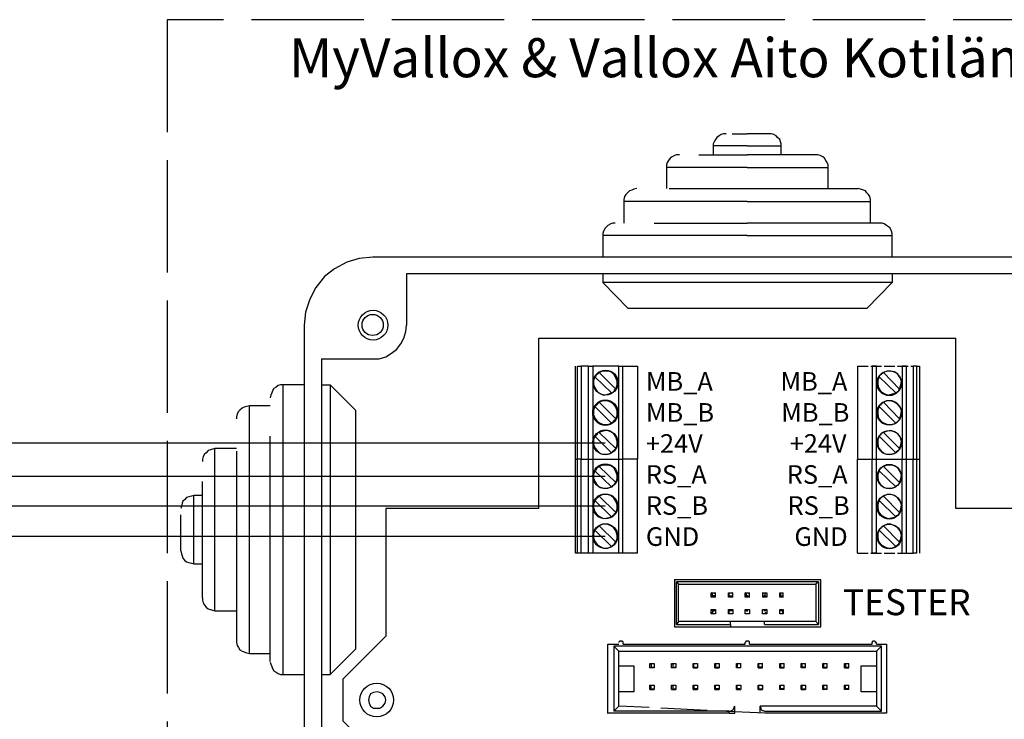
# Model space of a CAD drawing. Units: millimetres. Extents: x 0 to 751, y -252 to 192.
# Drawn here: x 405 to 439, y 73 to 96 of the extents above; entities that cross this region are included whole.
import ezdxf

# ---------------------------------------------------------------- set-up
doc = ezdxf.new("R2010")
doc.units = ezdxf.units.MM
doc.linetypes.add('PDF_IMPORT', pattern=[1, 0.8, -0.2])
doc.layers.add('PDF18_Geometry', color=7, linetype='Continuous')
doc.layers.add('PDF18_Text', color=7, linetype='Continuous')
doc.styles.add('PDF ProximaNova', font='arial.ttf')

msp = doc.modelspace()

# ---------------------------------------------------------------- linework, layer by layer
at = {"layer": 'PDF18_Geometry', "linetype": 'PDF_IMPORT', "lineweight": 25, "ltscale": 4.757639}
msp.add_lwpolyline([(450.282, 96.361), (410.313, 96.361), (410.313, 53.824)], dxfattribs=at)
at = {"layer": 'PDF18_Geometry', "lineweight": 25}
for points in [[(429.27, 92.496), (429.172, 92.496), (429.099, 92.472), (429.025, 92.423), (428.952, 92.374), (428.903, 92.301), (428.854, 92.227), (428.829, 92.154), (428.829, 92.081)], [(429.465, 92.496), (429.979, 92.496)], [(430.713, 92.496), (429.979, 92.496)], [(429.979, 92.081), (431.129, 92.081), (431.129, 92.154), (431.104, 92.227), (431.08, 92.301), (431.006, 92.374), (430.958, 92.423), (430.884, 92.472), (430.786, 92.496), (430.713, 92.496)], [(429.979, 92.081), (428.829, 92.081)], [(428.829, 92.081), (428.829, 91.787)], [(431.129, 91.787), (431.129, 92.081)], [(427.68, 91.787), (427.582, 91.787), (427.509, 91.763), (427.435, 91.714), (427.362, 91.665), (427.313, 91.591), (427.264, 91.518), (427.24, 91.445), (427.24, 91.347)], [(428.34, 91.787), (429.979, 91.787)], [(432.303, 91.787), (429.979, 91.787)], [(429.979, 91.347), (432.719, 91.347), (432.719, 91.444), (432.694, 91.518), (432.645, 91.591), (432.596, 91.665), (432.548, 91.714), (432.45, 91.763), (432.376, 91.787), (432.303, 91.787)], [(427.239, 91.347), (427.239, 90.637)], [(429.979, 91.347), (427.24, 91.347)], [(432.719, 90.637), (432.719, 91.347)], [(426.237, 90.637), (426.139, 90.613), (426.065, 90.588), (425.992, 90.564), (425.919, 90.491), (425.87, 90.442), (425.821, 90.368), (425.796, 90.27), (425.796, 90.197)], [(427.337, 90.637), (429.979, 90.637)], [(429.979, 90.637), (433.746, 90.637)], [(429.979, 90.197), (434.162, 90.197), (434.162, 90.27), (434.137, 90.368), (434.088, 90.442), (434.04, 90.491), (433.991, 90.564), (433.917, 90.588), (433.819, 90.613), (433.746, 90.637)], [(429.979, 90.197), (425.796, 90.197)], [(425.796, 90.197), (425.796, 89.463)], [(434.162, 89.463), (434.162, 90.197)], [(425.503, 89.463), (425.429, 89.463), (425.356, 89.439), (425.258, 89.39), (425.209, 89.341), (425.16, 89.292), (425.111, 89.194), (425.087, 89.121), (425.087, 89.047)], [(426.824, 89.463), (429.979, 89.463)], [(434.455, 89.463), (429.979, 89.463)], [(429.979, 89.047), (434.896, 89.047), (434.896, 89.121), (434.871, 89.194), (434.822, 89.292), (434.773, 89.341), (434.7, 89.39), (434.626, 89.439), (434.553, 89.463), (434.455, 89.463)], [(429.979, 89.047), (425.087, 89.047)], [(425.087, 89.047), (425.087, 88.314)], [(434.896, 88.314), (434.896, 89.048)], [(417.284, 88.314), (416.819, 88.265), (416.404, 88.143), (415.988, 87.922), (415.645, 87.653), (415.352, 87.286), (415.156, 86.895), (415.009, 86.455), (414.96, 86.014)], [(442.699, 88.314), (417.284, 88.314)], [(418.434, 87.751), (418.434, 86.014)], [(441.524, 87.751), (418.434, 87.751)], [(434.896, 87.751), (434.896, 87.457), (425.087, 87.457)], [(425.087, 87.751), (425.087, 87.457)], [(425.087, 87.457), (425.943, 86.577)], [(434.896, 87.457), (434.04, 86.577), (429.979, 86.577)], [(429.979, 86.577), (425.943, 86.577)], [(414.96, 86.014), (414.96, 60.6)], [(415.547, 84.865), (417.284, 84.865), (417.504, 84.865), (417.724, 84.938), (417.92, 85.06), (418.091, 85.183), (418.238, 85.378), (418.336, 85.574), (418.409, 85.794), (418.434, 86.014)], [(422.91, 79.801), (422.91, 85.574), (437.048, 85.574)], [(437.048, 79.801), (437.048, 85.574)], [(415.547, 84.865), (415.547, 61.749), (417.284, 61.749)], [(424.158, 81.465), (424.231, 81.465), (424.231, 84.62)], [(424.158, 81.465), (424.158, 84.62)], [(424.231, 84.62), (424.353, 84.62), (424.353, 81.465)], [(424.353, 81.465), (424.598, 81.465), (424.598, 84.62)], [(424.598, 84.62), (424.353, 84.62)], [(424.598, 84.62), (424.745, 84.62), (424.745, 81.465)], [(424.745, 81.465), (425.625, 81.465), (425.625, 84.62)], [(425.625, 84.62), (424.745, 84.62)], [(425.625, 84.62), (425.747, 84.62), (425.747, 81.465)], [(425.747, 84.62), (426.261, 84.62), (426.261, 81.465)], [(433.722, 84.62), (433.722, 81.465), (434.211, 81.465)], [(434.357, 81.465), (434.357, 84.62), (434.211, 84.62)], [(434.211, 84.62), (434.211, 81.465), (434.357, 81.465)], [(435.238, 84.62), (435.238, 81.465), (435.385, 81.465)], [(435.385, 81.465), (435.385, 84.62), (435.238, 84.62)], [(435.605, 84.62), (435.605, 81.465), (435.727, 81.465)], [(435.727, 81.465), (435.727, 84.62), (435.605, 84.62)], [(435.727, 84.62), (435.825, 84.62), (435.825, 81.465)], [(424.818, 84.253), (424.769, 84.131), (424.769, 84.008), (424.818, 83.886), (424.891, 83.764), (424.989, 83.691), (425.112, 83.642), (425.258, 83.666), (425.38, 83.715)], [(425.527, 83.837), (424.965, 84.4), (424.94, 84.4), (424.916, 84.375), (424.916, 84.351), (424.891, 84.351), (424.867, 84.327), (424.843, 84.302), (424.843, 84.278), (424.818, 84.253)], [(424.818, 84.253), (425.381, 83.715), (425.405, 83.715), (425.429, 83.739), (425.454, 83.764), (425.478, 83.788), (425.478, 83.813), (425.503, 83.837), (425.527, 83.837)], [(425.527, 83.837), (425.576, 83.984), (425.576, 84.107), (425.527, 84.229), (425.454, 84.351), (425.356, 84.424), (425.234, 84.449), (425.087, 84.449), (424.965, 84.4)], [(434.455, 84.253), (434.407, 84.131), (434.407, 84.008), (434.431, 83.886), (434.504, 83.764), (434.627, 83.691), (434.749, 83.642), (434.871, 83.666), (435.018, 83.715)], [(435.14, 83.837), (434.602, 84.4), (434.578, 84.4), (434.553, 84.375), (434.529, 84.351), (434.504, 84.351), (434.504, 84.327), (434.48, 84.302), (434.455, 84.278), (434.455, 84.253)], [(434.455, 84.253), (435.018, 83.715), (435.042, 83.739), (435.067, 83.739), (435.091, 83.764), (435.116, 83.788), (435.116, 83.813), (435.14, 83.837)], [(435.14, 83.837), (435.189, 83.984), (435.214, 84.107), (435.165, 84.229), (435.091, 84.351), (434.969, 84.424), (434.847, 84.449), (434.724, 84.449), (434.602, 84.4)], [(414.251, 74.175), (414.251, 83.984), (414.153, 83.984), (414.08, 83.96), (414.006, 83.911), (413.933, 83.862), (413.884, 83.789), (413.86, 83.715), (413.835, 83.642), (413.811, 83.544)], [(414.96, 83.984), (414.251, 83.984)], [(415.547, 83.984), (415.841, 83.984), (415.841, 74.175)], [(415.841, 83.984), (416.697, 83.128), (416.697, 75.032)], [(413.101, 74.885), (413.101, 83.275), (413.004, 83.25), (412.93, 83.226), (412.857, 83.201), (412.783, 83.128), (412.734, 83.079), (412.685, 83.006), (412.661, 82.908), (412.661, 82.834)], [(413.811, 83.275), (413.101, 83.275)], [(424.818, 83.25), (424.769, 83.128), (424.769, 82.981), (424.818, 82.859), (424.891, 82.761), (424.989, 82.688), (425.112, 82.639), (425.258, 82.639), (425.38, 82.688)], [(425.527, 82.835), (424.965, 83.397), (424.94, 83.373), (424.916, 83.373), (424.916, 83.348), (424.891, 83.324), (424.867, 83.299), (424.843, 83.299), (424.843, 83.275), (424.818, 83.25)], [(424.818, 83.25), (425.381, 82.688), (425.405, 82.712), (425.429, 82.712), (425.429, 82.737), (425.454, 82.761), (425.478, 82.785), (425.503, 82.81), (425.527, 82.834)], [(425.527, 82.835), (425.576, 82.957), (425.576, 83.104), (425.527, 83.226), (425.454, 83.324), (425.356, 83.397), (425.234, 83.446), (425.087, 83.446), (424.965, 83.397)], [(434.455, 83.25), (434.407, 83.128), (434.407, 82.981), (434.431, 82.859), (434.504, 82.761), (434.627, 82.688), (434.749, 82.639), (434.871, 82.639), (435.018, 82.688)], [(435.14, 82.835), (434.602, 83.397), (434.578, 83.373), (434.553, 83.373), (434.529, 83.348), (434.504, 83.324), (434.504, 83.299), (434.48, 83.299), (434.455, 83.275), (434.455, 83.25)], [(434.455, 83.25), (435.018, 82.688), (435.018, 82.712), (435.042, 82.712), (435.067, 82.737), (435.091, 82.761), (435.116, 82.785), (435.14, 82.81), (435.14, 82.834)], [(435.14, 82.835), (435.189, 82.957), (435.214, 83.104), (435.165, 83.226), (435.091, 83.324), (434.969, 83.397), (434.847, 83.446), (434.724, 83.446), (434.602, 83.397)], [(413.811, 74.616), (413.811, 79.068), (413.811, 82.248)], [(424.818, 82.247), (424.769, 82.125), (424.769, 81.978), (424.818, 81.856), (424.891, 81.758), (424.989, 81.66), (425.112, 81.636), (425.258, 81.636), (425.38, 81.685)], [(425.527, 81.832), (424.965, 82.37), (424.94, 82.37), (424.916, 82.345), (424.891, 82.321), (424.867, 82.296), (424.843, 82.272), (424.843, 82.247), (424.818, 82.247)], [(424.818, 82.247), (425.381, 81.685), (425.405, 81.709), (425.429, 81.709), (425.429, 81.734), (425.454, 81.758), (425.478, 81.758), (425.478, 81.783), (425.503, 81.807), (425.527, 81.832)], [(425.527, 81.832), (425.576, 81.954), (425.576, 82.076), (425.527, 82.223), (425.454, 82.321), (425.356, 82.394), (425.234, 82.443), (425.087, 82.418), (424.965, 82.37)], [(434.455, 82.247), (434.407, 82.125), (434.407, 81.978), (434.431, 81.856), (434.504, 81.758), (434.627, 81.66), (434.749, 81.636), (434.871, 81.636), (435.018, 81.685)], [(435.14, 81.832), (434.602, 82.37), (434.578, 82.37), (434.553, 82.345), (434.529, 82.345), (434.504, 82.321), (434.504, 82.296), (434.48, 82.272), (434.455, 82.247)], [(434.455, 82.247), (435.018, 81.685), (435.018, 81.709), (435.042, 81.709), (435.067, 81.734), (435.091, 81.758), (435.116, 81.758), (435.116, 81.783), (435.14, 81.807), (435.14, 81.832)], [(435.14, 81.832), (435.189, 81.954), (435.214, 82.076), (435.165, 82.223), (435.091, 82.321), (434.969, 82.394), (434.847, 82.443), (434.724, 82.418), (434.602, 82.37)], [(405.029, 82.027), (425.16, 82.027)], [(411.927, 76.328), (411.927, 81.832), (411.854, 81.807), (411.781, 81.783), (411.707, 81.758), (411.634, 81.685), (411.585, 81.636), (411.536, 81.562), (411.511, 81.465), (411.511, 81.391)], [(412.661, 81.832), (411.927, 81.832)], [(412.661, 81.734), (412.661, 79.068), (412.661, 75.35), (412.661, 75.325)], [(424.231, 78.285), (424.158, 78.285), (424.158, 81.465)], [(424.353, 78.285), (424.231, 78.285), (424.231, 81.465)], [(424.353, 78.285), (424.353, 81.465), (424.231, 81.465)], [(424.744, 78.285), (424.598, 78.285), (424.598, 81.465)], [(424.598, 81.465), (424.745, 81.465), (424.745, 78.285)], [(425.625, 81.465), (425.747, 81.465), (425.747, 78.285)], [(425.747, 78.285), (425.625, 78.285), (425.625, 81.465)], [(426.261, 78.285), (426.261, 81.465), (425.747, 81.465)], [(433.722, 78.285), (433.722, 81.465)], [(434.357, 78.285), (434.211, 78.285), (434.211, 81.465)], [(434.357, 78.285), (434.357, 81.465), (435.238, 81.465)], [(435.238, 78.285), (435.238, 81.465)], [(435.385, 78.285), (435.385, 81.465), (435.605, 81.465)], [(435.727, 78.285), (435.605, 78.285), (435.605, 81.465)], [(435.727, 78.285), (435.727, 81.465), (435.825, 81.465)], [(435.825, 81.465), (435.825, 78.285)], [(425.527, 80.682), (424.965, 81.22), (424.94, 81.22), (424.916, 81.196), (424.916, 81.171), (424.891, 81.171), (424.867, 81.147), (424.843, 81.122), (424.843, 81.098), (424.818, 81.073)], [(425.527, 80.682), (425.576, 80.804), (425.576, 80.927), (425.527, 81.049), (425.454, 81.171), (425.356, 81.244), (425.234, 81.269), (425.087, 81.269), (424.965, 81.22)], [(435.14, 80.682), (434.602, 81.22), (434.578, 81.22), (434.553, 81.196), (434.529, 81.171), (434.504, 81.171), (434.504, 81.147), (434.48, 81.122), (434.455, 81.098), (434.455, 81.073)], [(435.14, 80.682), (435.189, 80.804), (435.214, 80.927), (435.165, 81.049), (435.091, 81.171), (434.969, 81.244), (434.847, 81.269), (434.724, 81.269), (434.602, 81.22)], [(425.16, 80.878), (405.029, 80.878)], [(424.818, 81.073), (424.769, 80.951), (424.769, 80.829), (424.818, 80.706), (424.891, 80.584), (424.989, 80.511), (425.112, 80.486), (425.258, 80.486), (425.38, 80.535)], [(424.818, 81.073), (425.381, 80.535), (425.405, 80.535), (425.429, 80.56), (425.429, 80.584), (425.454, 80.584), (425.478, 80.608), (425.478, 80.633), (425.503, 80.657), (425.527, 80.682)], [(434.455, 81.073), (434.407, 80.951), (434.407, 80.829), (434.431, 80.706), (434.504, 80.584), (434.627, 80.511), (434.749, 80.486), (434.871, 80.486), (435.018, 80.535)], [(434.455, 81.073), (435.018, 80.535), (435.042, 80.56), (435.067, 80.584), (435.091, 80.584), (435.116, 80.608), (435.116, 80.633), (435.14, 80.657), (435.14, 80.682)], [(411.511, 76.768), (411.511, 79.068), (411.511, 80.706)], [(411.218, 77.918), (411.218, 80.242), (411.145, 80.217), (411.047, 80.193), (410.973, 80.168), (410.9, 80.095), (410.851, 80.046), (410.827, 79.972), (410.802, 79.875), (410.778, 79.801)], [(411.511, 80.242), (411.218, 80.242)], [(425.527, 79.655), (424.965, 80.217), (424.94, 80.193), (424.916, 80.193), (424.916, 80.168), (424.891, 80.144), (424.867, 80.144), (424.843, 80.119), (424.843, 80.095), (424.818, 80.07)], [(425.527, 79.655), (425.576, 79.777), (425.576, 79.924), (425.527, 80.046), (425.454, 80.144), (425.356, 80.242), (425.234, 80.266), (425.087, 80.266), (424.965, 80.217)], [(435.14, 79.655), (434.602, 80.217), (434.578, 80.193), (434.553, 80.193), (434.529, 80.168), (434.504, 80.144), (434.48, 80.119), (434.455, 80.095), (434.455, 80.07)], [(435.14, 79.655), (435.189, 79.777), (435.214, 79.924), (435.165, 80.046), (435.091, 80.144), (434.969, 80.242), (434.847, 80.266), (434.724, 80.266), (434.602, 80.217)], [(425.16, 79.875), (405.029, 79.875)], [(422.91, 79.801), (417.724, 79.801)], [(417.724, 79.801), (417.724, 75.472)], [(424.818, 80.07), (424.769, 79.948), (424.769, 79.826), (424.818, 79.679), (424.891, 79.581), (424.989, 79.508), (425.112, 79.459), (425.258, 79.484), (425.38, 79.508)], [(424.818, 80.07), (425.381, 79.508), (425.405, 79.532), (425.429, 79.557), (425.454, 79.581), (425.478, 79.606), (425.478, 79.63), (425.503, 79.63), (425.527, 79.654)], [(434.455, 80.07), (434.407, 79.948), (434.407, 79.826), (434.431, 79.679), (434.504, 79.581), (434.627, 79.508), (434.749, 79.459), (434.871, 79.484), (435.018, 79.508)], [(434.455, 80.07), (435.018, 79.508), (435.018, 79.532), (435.042, 79.557), (435.067, 79.557), (435.091, 79.581), (435.116, 79.606), (435.116, 79.63), (435.14, 79.63), (435.14, 79.654)], [(442.258, 79.801), (437.048, 79.801)], [(410.778, 78.358), (410.778, 79.068), (410.778, 79.581)], [(425.527, 78.652), (424.965, 79.214), (424.94, 79.19), (424.916, 79.165), (424.891, 79.141), (424.867, 79.117), (424.843, 79.092), (424.818, 79.068)], [(425.527, 78.652), (425.576, 78.774), (425.576, 78.896), (425.527, 79.043), (425.454, 79.141), (425.356, 79.214), (425.234, 79.263), (425.087, 79.263), (424.965, 79.214)], [(435.14, 78.652), (434.602, 79.214), (434.578, 79.19), (434.553, 79.165), (434.529, 79.165), (434.504, 79.141), (434.504, 79.117), (434.48, 79.092), (434.455, 79.092), (434.455, 79.068)], [(435.14, 78.652), (435.189, 78.774), (435.214, 78.896), (435.165, 79.043), (435.091, 79.141), (434.969, 79.214), (434.847, 79.263), (434.724, 79.263), (434.602, 79.214)], [(425.16, 78.847), (405.029, 78.847)], [(424.818, 79.068), (424.769, 78.945), (424.769, 78.798), (424.818, 78.676), (424.891, 78.578), (424.989, 78.505), (425.112, 78.456), (425.258, 78.456), (425.38, 78.505)], [(424.818, 79.067), (425.381, 78.505), (425.405, 78.529), (425.429, 78.529), (425.429, 78.554), (425.454, 78.578), (425.478, 78.578), (425.478, 78.603), (425.503, 78.627), (425.527, 78.652)], [(434.455, 79.068), (434.407, 78.945), (434.407, 78.798), (434.431, 78.676), (434.504, 78.578), (434.627, 78.505), (434.749, 78.456), (434.871, 78.456), (435.018, 78.505)], [(434.455, 79.067), (435.018, 78.505), (435.018, 78.529), (435.042, 78.529), (435.067, 78.554), (435.091, 78.578), (435.116, 78.578), (435.116, 78.603), (435.14, 78.627), (435.14, 78.652)], [(410.778, 78.358), (410.802, 78.26), (410.826, 78.187), (410.851, 78.114), (410.9, 78.04), (410.973, 77.991), (411.047, 77.967), (411.145, 77.942), (411.218, 77.918)], [(424.598, 78.285), (424.353, 78.285)], [(425.625, 78.285), (424.745, 78.285)], [(426.261, 78.285), (425.747, 78.285)], [(435.385, 78.285), (435.605, 78.285)], [(411.218, 77.918), (411.512, 77.918)], [(432.474, 75.79), (432.474, 77.38), (427.508, 77.38)], [(427.509, 77.38), (427.509, 75.79), (429.417, 75.79)], [(432.401, 77.306), (427.582, 77.306), (427.655, 77.233)], [(427.655, 75.961), (427.582, 75.863), (427.582, 77.306)], [(427.655, 75.961), (427.655, 77.233)], [(427.655, 77.233), (432.303, 77.233)], [(432.401, 77.306), (432.303, 77.233), (432.303, 75.961)], [(432.401, 77.306), (432.401, 75.863)], [(428.756, 76.939), (428.903, 76.939)], [(428.805, 76.842), (428.805, 76.915), (428.756, 76.939)], [(428.756, 76.793), (428.756, 76.939)], [(428.854, 76.842), (428.903, 76.793), (428.756, 76.793)], [(428.854, 76.842), (428.805, 76.842), (428.756, 76.793)], [(428.903, 76.793), (428.903, 76.939), (428.854, 76.915)], [(429.343, 76.939), (429.49, 76.939)], [(429.368, 76.842), (429.368, 76.915), (429.343, 76.939)], [(429.343, 76.793), (429.343, 76.939)], [(429.441, 76.842), (429.49, 76.793), (429.343, 76.793)], [(429.343, 76.793), (429.368, 76.842), (429.441, 76.842)], [(429.49, 76.793), (429.49, 76.939), (429.441, 76.915)], [(429.906, 76.939), (430.052, 76.939)], [(429.955, 76.842), (429.955, 76.915), (429.906, 76.939)], [(429.906, 76.793), (429.906, 76.939)], [(430.004, 76.842), (430.053, 76.793), (429.906, 76.793)], [(430.004, 76.842), (429.955, 76.842), (429.906, 76.793)], [(430.053, 76.793), (430.053, 76.939), (430.004, 76.915)], [(430.542, 76.915), (430.493, 76.939), (430.639, 76.939)], [(430.493, 76.939), (430.493, 76.793), (430.542, 76.842)], [(430.64, 76.793), (430.493, 76.793)], [(430.639, 76.793), (430.591, 76.842), (430.542, 76.842)], [(430.591, 76.842), (430.591, 76.915), (430.639, 76.939)], [(430.64, 76.939), (430.64, 76.793)], [(431.104, 76.915), (431.08, 76.939), (431.202, 76.939)], [(431.08, 76.793), (431.08, 76.939)], [(431.104, 76.915), (431.104, 76.842), (431.08, 76.793)], [(431.202, 76.793), (431.08, 76.793)], [(431.104, 76.842), (431.178, 76.842), (431.202, 76.793)], [(431.202, 76.793), (431.202, 76.939), (431.178, 76.915)], [(411.511, 76.768), (411.511, 76.695), (411.536, 76.597), (411.585, 76.524), (411.634, 76.45), (411.707, 76.401), (411.781, 76.377), (411.854, 76.352), (411.927, 76.328)], [(411.927, 76.328), (412.661, 76.328)], [(428.756, 76.377), (428.805, 76.328), (428.854, 76.328)], [(428.756, 76.377), (428.903, 76.377)], [(428.756, 76.23), (428.756, 76.377)], [(428.805, 76.328), (428.805, 76.279), (428.756, 76.23)], [(428.903, 76.23), (428.756, 76.23)], [(428.854, 76.328), (428.903, 76.377), (428.903, 76.23)], [(429.343, 76.23), (429.343, 76.377)], [(429.441, 76.328), (429.368, 76.328), (429.343, 76.377)], [(429.343, 76.377), (429.49, 76.377)], [(429.343, 76.23), (429.368, 76.279), (429.368, 76.328)], [(429.49, 76.23), (429.343, 76.23)], [(429.441, 76.328), (429.49, 76.377), (429.49, 76.23)], [(429.906, 76.23), (429.906, 76.377)], [(429.906, 76.377), (429.955, 76.328), (430.004, 76.328)], [(429.906, 76.377), (430.052, 76.377)], [(430.053, 76.23), (429.906, 76.23)], [(430.053, 76.377), (430.053, 76.23)], [(430.493, 76.23), (430.493, 76.377)], [(430.493, 76.377), (430.639, 76.377)], [(430.591, 76.279), (430.64, 76.23), (430.493, 76.23)], [(430.639, 76.377), (430.591, 76.328), (430.542, 76.328)], [(430.64, 76.377), (430.64, 76.23)], [(431.08, 76.23), (431.08, 76.377)], [(431.104, 76.328), (431.08, 76.377), (431.202, 76.377)], [(431.202, 76.23), (431.08, 76.23)], [(431.202, 76.377), (431.178, 76.328), (431.104, 76.328)], [(431.178, 76.328), (431.178, 76.279), (431.202, 76.23)], [(431.202, 76.377), (431.202, 76.23)], [(427.582, 75.863), (429.416, 75.863), (429.416, 75.961)], [(429.416, 75.961), (427.655, 75.961)], [(430.566, 75.863), (430.566, 75.961), (429.416, 75.961)], [(429.416, 75.863), (429.416, 75.79), (430.566, 75.79)], [(430.566, 75.863), (432.401, 75.863), (432.303, 75.961)], [(432.303, 75.961), (430.566, 75.961)], [(430.566, 75.79), (432.474, 75.79)], [(417.724, 75.472), (416.281, 74.029)], [(412.661, 75.325), (412.661, 75.252), (412.685, 75.154), (412.734, 75.08), (412.783, 75.007), (412.857, 74.958), (412.93, 74.934), (413.004, 74.909), (413.101, 74.885)], [(425.258, 72.854), (425.258, 75.203), (425.625, 75.203)], [(425.454, 75.13), (425.454, 72.928), (425.625, 73.099)], [(434.529, 75.129), (425.454, 75.129), (425.625, 74.958)], [(425.723, 75.301), (425.674, 75.301), (425.65, 75.301), (425.65, 75.276), (425.625, 75.276), (425.625, 75.252)], [(425.772, 75.203), (425.772, 75.252), (425.772, 75.276), (425.747, 75.276), (425.747, 75.301), (425.723, 75.301)], [(425.772, 75.203), (429.906, 75.203), (429.906, 75.252)], [(430.003, 75.301), (429.979, 75.301), (429.93, 75.301), (429.93, 75.276), (429.906, 75.252)], [(430.053, 75.203), (430.053, 75.252), (430.053, 75.276), (430.028, 75.301), (430.004, 75.301)], [(430.052, 75.203), (434.211, 75.203), (434.211, 75.252)], [(434.7, 75.203), (434.7, 72.855), (430.591, 72.855)], [(434.284, 75.301), (434.26, 75.301), (434.235, 75.301), (434.211, 75.276), (434.211, 75.252)], [(434.357, 75.203), (434.357, 75.252), (434.333, 75.252), (434.333, 75.276), (434.309, 75.301), (434.284, 75.301)], [(434.357, 75.203), (434.7, 75.203)], [(434.529, 72.928), (434.529, 75.129), (434.358, 74.958)], [(413.101, 74.885), (413.811, 74.885)], [(415.841, 74.175), (416.697, 75.031)], [(425.625, 74.958), (434.358, 74.958)], [(425.625, 73.099), (425.625, 74.958)], [(434.357, 74.958), (434.357, 73.099)], [(413.811, 74.591), (413.835, 74.518), (413.86, 74.445), (413.884, 74.371), (413.933, 74.298), (414.006, 74.249), (414.08, 74.2), (414.153, 74.175), (414.251, 74.175)], [(425.625, 74.469), (426.139, 74.469)], [(426.139, 74.469), (426.139, 73.588)], [(426.677, 74.542), (426.726, 74.518), (426.726, 74.42)], [(426.677, 74.396), (426.677, 74.542)], [(426.677, 74.542), (426.824, 74.542)], [(426.799, 74.518), (426.824, 74.542), (426.824, 74.396)], [(427.411, 74.396), (427.411, 74.542)], [(427.411, 74.542), (427.46, 74.518), (427.46, 74.42)], [(427.411, 74.542), (427.557, 74.542)], [(427.533, 74.518), (427.557, 74.542), (427.557, 74.396)], [(428.145, 74.542), (428.291, 74.542)], [(428.169, 74.42), (428.169, 74.518), (428.145, 74.542)], [(428.145, 74.396), (428.145, 74.542)], [(428.267, 74.518), (428.291, 74.542), (428.291, 74.396)], [(428.878, 74.396), (428.878, 74.542)], [(428.878, 74.542), (428.903, 74.518), (428.903, 74.42)], [(428.878, 74.542), (429.025, 74.542)], [(429.001, 74.518), (429.025, 74.542), (429.025, 74.396)], [(429.612, 74.542), (429.637, 74.518), (429.637, 74.42)], [(429.612, 74.396), (429.612, 74.542)], [(429.612, 74.542), (429.759, 74.542)], [(429.759, 74.396), (429.759, 74.542), (429.735, 74.518)], [(430.346, 74.396), (430.346, 74.542)], [(430.371, 74.42), (430.371, 74.518), (430.346, 74.542)], [(430.346, 74.542), (430.493, 74.542)], [(430.493, 74.396), (430.493, 74.542), (430.468, 74.518)], [(431.08, 74.396), (431.08, 74.542)], [(431.08, 74.542), (431.104, 74.518), (431.104, 74.42)], [(431.08, 74.542), (431.227, 74.542)], [(431.227, 74.396), (431.227, 74.542), (431.202, 74.518)], [(431.814, 74.542), (431.96, 74.542)], [(431.838, 74.42), (431.838, 74.518), (431.814, 74.542)], [(431.814, 74.396), (431.814, 74.542)], [(431.96, 74.396), (431.96, 74.542), (431.936, 74.518)], [(432.547, 74.542), (432.694, 74.542)], [(432.572, 74.42), (432.572, 74.518), (432.547, 74.542)], [(432.547, 74.396), (432.547, 74.542)], [(432.694, 74.396), (432.694, 74.542), (432.67, 74.518)], [(433.281, 74.396), (433.281, 74.542)], [(433.281, 74.542), (433.306, 74.518), (433.306, 74.42)], [(433.281, 74.542), (433.428, 74.542)], [(433.428, 74.396), (433.428, 74.542), (433.404, 74.518)], [(433.844, 73.588), (433.844, 74.469)], [(433.844, 74.469), (434.358, 74.469)], [(414.251, 74.175), (414.96, 74.175)], [(415.547, 74.175), (415.841, 74.175)], [(426.677, 74.396), (426.726, 74.42), (426.799, 74.42)], [(426.799, 74.42), (426.824, 74.396), (426.677, 74.396)], [(427.533, 74.42), (427.557, 74.396), (427.411, 74.396)], [(427.411, 74.396), (427.46, 74.42), (427.533, 74.42)], [(428.145, 74.396), (428.291, 74.396), (428.267, 74.42)], [(428.145, 74.396), (428.169, 74.42), (428.267, 74.42)], [(428.878, 74.396), (428.903, 74.42), (429.001, 74.42)], [(428.879, 74.396), (429.025, 74.396), (429.001, 74.42)], [(429.735, 74.42), (429.759, 74.396), (429.612, 74.396)], [(430.346, 74.396), (430.493, 74.396), (430.468, 74.42)], [(430.468, 74.42), (430.371, 74.42), (430.346, 74.396)], [(431.08, 74.396), (431.227, 74.396), (431.202, 74.42)], [(431.08, 74.396), (431.104, 74.42), (431.202, 74.42)], [(431.936, 74.42), (431.96, 74.396), (431.814, 74.396)], [(431.936, 74.42), (431.838, 74.42), (431.814, 74.396)], [(432.547, 74.396), (432.572, 74.42), (432.67, 74.42)], [(432.548, 74.396), (432.694, 74.396), (432.67, 74.42)], [(433.281, 74.396), (433.428, 74.396), (433.404, 74.42)], [(433.281, 74.396), (433.306, 74.42), (433.404, 74.42)], [(417.724, 71.142), (416.281, 72.585), (416.281, 74.029)], [(426.677, 73.809), (426.824, 73.809)], [(426.726, 73.686), (426.726, 73.784), (426.677, 73.808)], [(426.677, 73.662), (426.677, 73.808)], [(426.799, 73.784), (426.824, 73.809), (426.824, 73.662)], [(427.411, 73.809), (427.557, 73.809)], [(427.411, 73.662), (427.411, 73.808)], [(427.411, 73.808), (427.46, 73.784), (427.46, 73.686)], [(427.533, 73.784), (427.557, 73.809), (427.557, 73.662)], [(428.145, 73.809), (428.291, 73.809)], [(428.145, 73.662), (428.145, 73.808)], [(428.145, 73.808), (428.169, 73.784), (428.169, 73.686)], [(428.267, 73.784), (428.291, 73.809), (428.291, 73.662)], [(428.878, 73.809), (429.025, 73.809)], [(428.903, 73.686), (428.903, 73.784), (428.878, 73.808)], [(428.878, 73.662), (428.878, 73.808)], [(429.001, 73.784), (429.025, 73.809), (429.025, 73.662)], [(429.612, 73.809), (429.759, 73.809)], [(429.637, 73.686), (429.637, 73.784), (429.612, 73.808)], [(429.612, 73.662), (429.612, 73.808)], [(429.735, 73.784), (429.759, 73.809), (429.759, 73.662)], [(430.346, 73.809), (430.493, 73.809)], [(430.346, 73.662), (430.346, 73.808)], [(430.371, 73.686), (430.371, 73.784), (430.346, 73.808)], [(430.468, 73.784), (430.493, 73.809), (430.493, 73.662)], [(431.08, 73.809), (431.227, 73.809)], [(431.104, 73.686), (431.104, 73.784), (431.08, 73.808)], [(431.08, 73.662), (431.08, 73.808)], [(431.227, 73.662), (431.227, 73.809), (431.202, 73.784)], [(431.814, 73.809), (431.96, 73.809)], [(431.838, 73.686), (431.838, 73.784), (431.814, 73.808)], [(431.814, 73.662), (431.814, 73.808)], [(431.936, 73.784), (431.96, 73.809), (431.96, 73.662)], [(432.547, 73.809), (432.694, 73.809)], [(432.572, 73.686), (432.572, 73.784), (432.547, 73.808)], [(432.547, 73.662), (432.547, 73.808)], [(432.694, 73.662), (432.694, 73.809), (432.67, 73.784)], [(433.281, 73.809), (433.428, 73.809)], [(433.306, 73.686), (433.306, 73.784), (433.281, 73.808)], [(433.281, 73.662), (433.281, 73.808)], [(433.428, 73.662), (433.428, 73.809), (433.404, 73.784)], [(426.139, 73.588), (425.625, 73.588)], [(426.677, 73.662), (426.824, 73.662), (426.799, 73.686)], [(426.677, 73.662), (426.726, 73.686), (426.799, 73.686)], [(427.411, 73.662), (427.557, 73.662), (427.533, 73.686)], [(427.411, 73.662), (427.46, 73.686), (427.533, 73.686)], [(428.145, 73.662), (428.291, 73.662), (428.267, 73.686)], [(428.267, 73.686), (428.169, 73.686), (428.145, 73.662)], [(429.001, 73.686), (428.903, 73.686), (428.878, 73.662)], [(428.879, 73.662), (429.025, 73.662), (429.001, 73.686)], [(429.612, 73.662), (429.759, 73.662), (429.735, 73.686)], [(429.734, 73.686), (429.637, 73.686), (429.612, 73.662)], [(430.346, 73.662), (430.493, 73.662), (430.468, 73.686)], [(430.346, 73.662), (430.371, 73.686), (430.468, 73.686)], [(431.202, 73.686), (431.227, 73.662), (431.08, 73.662)], [(431.202, 73.686), (431.104, 73.686), (431.08, 73.662)], [(431.814, 73.662), (431.96, 73.662), (431.936, 73.686)], [(431.814, 73.662), (431.838, 73.686), (431.936, 73.686)], [(432.547, 73.662), (432.572, 73.686), (432.67, 73.686)], [(432.67, 73.686), (432.694, 73.662), (432.548, 73.662)], [(433.404, 73.686), (433.306, 73.686), (433.281, 73.662)], [(433.404, 73.686), (433.428, 73.662), (433.281, 73.662)], [(434.357, 73.588), (433.844, 73.588)], [(429.368, 72.855), (425.258, 72.855)], [(429.368, 72.928), (425.454, 72.928)], [(429.368, 72.855), (429.368, 72.928), (429.416, 72.928), (429.441, 72.952), (429.465, 72.952), (429.49, 72.977), (429.514, 73.001), (429.539, 73.05), (429.539, 73.075), (429.563, 73.099)], [(429.368, 72.855), (429.563, 72.855), (429.563, 73.099)], [(430.419, 72.855), (430.419, 73.099), (430.419, 73.075), (430.444, 73.05), (430.444, 73.001), (430.468, 72.977), (430.493, 72.952), (430.517, 72.952), (430.566, 72.928), (430.59, 72.928)], [(434.357, 73.099), (430.419, 73.099)], [(430.591, 72.928), (434.529, 72.928), (434.358, 73.099)]]:
    msp.add_lwpolyline(points, dxfattribs=at)
at = {"layer": 'PDF18_Geometry', "linetype": 'PDF_IMPORT', "lineweight": 25, "ltscale": 0.440278}
for points in [[(433.722, 84.62), (435.605, 84.62)], [(433.722, 78.285), (435.385, 78.285)]]:
    msp.add_lwpolyline(points, dxfattribs=at)
at = {"layer": 'PDF18_Geometry', "lineweight": 25}
msp.add_lwpolyline([(417.724, 73.295), (417.7, 73.417), (417.627, 73.515), (417.529, 73.564), (417.431, 73.588), (417.309, 73.564), (417.211, 73.515), (417.162, 73.417), (417.137, 73.295), (417.162, 73.197), (417.211, 73.099), (417.309, 73.026), (417.529, 73.026), (417.627, 73.099), (417.7, 73.197)], close=True, dxfattribs=at)
at = {"layer": 'PDF18_Geometry', "linetype": 'PDF_IMPORT', "lineweight": 25, "ltscale": 1.969028}
msp.add_lwpolyline([(430.591, 72.855), (425.625, 73.099)], dxfattribs=at)
at = {"layer": 'PDF18_Geometry', "lineweight": 25}
for centre, radius in [((417.294, 86.009), 0.503), ((417.282, 86.016), 0.358), ((425.178, 84.064), 0.423), ((434.793, 84.042), 0.42), ((425.171, 83.044), 0.43), ((434.793, 83.039), 0.42), ((425.171, 82.04), 0.42), ((434.795, 82.029), 0.412), ((425.171, 80.891), 0.42), ((434.795, 80.879), 0.412), ((425.17, 79.87), 0.426), ((434.793, 79.859), 0.42), ((425.171, 78.86), 0.42), ((434.798, 78.847), 0.416), ((417.42, 73.305), 0.573)]:
    msp.add_circle(centre, radius, dxfattribs=at)

# ---------------------------------------------------------------- texts
at = {"layer": 'PDF18_Text', "attachment_point": 4, "style": 'PDF ProximaNova'}
for s, insert, char_height in [('MyVallox & Vallox Aito Kotilämpö', (414.447, 94.9), 1.32086), ('MB_A', (426.544, 84.021), 0.6311), ('MB_A', (431.107, 84.021), 0.6311), ('MB_B', (426.544, 82.969), 0.6311), ('MB_B', (431.132, 82.969), 0.6311), ('+24V', (426.544, 81.917), 0.6311), ('+24V', (431.419, 81.917), 0.6311), ('RS_A', (426.544, 80.866), 0.6311), ('RS_A', (431.32, 80.866), 0.6311), ('RS_B', (426.544, 79.814), 0.6311), ('RS_B', (431.346, 79.814), 0.6311), ('GND', (426.544, 78.762), 0.6311), ('GND', (431.579, 78.762), 0.6311), ('TESTER', (433.22, 76.506), 0.8806)]:
    msp.add_mtext(s, dxfattribs=dict(at, insert=insert, char_height=char_height))

doc.saveas('drawing.dxf')
